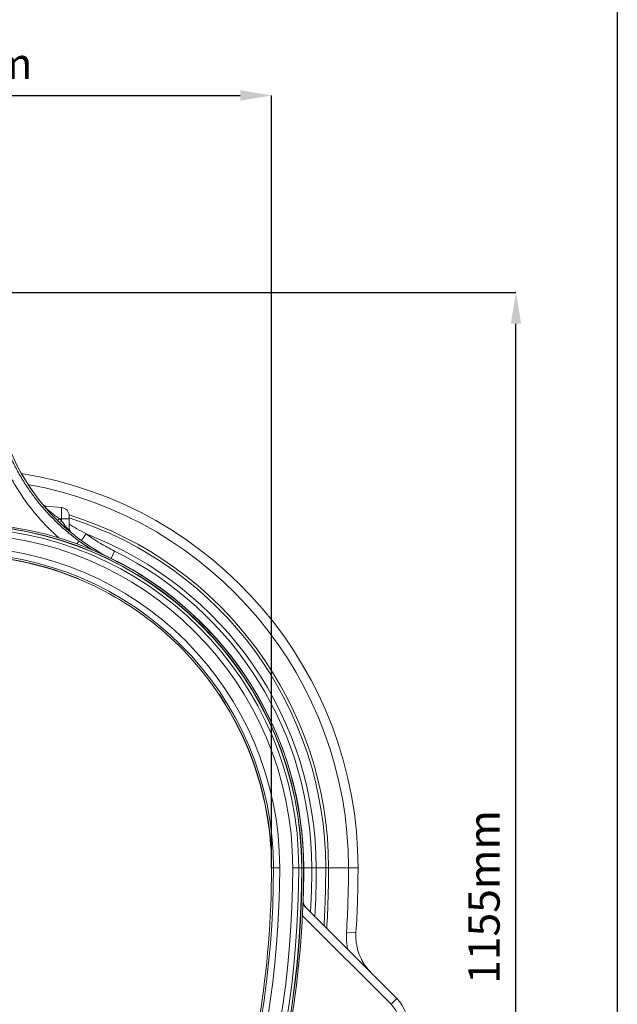
# Model space of a CAD drawing. Units: millimetres. Extents: x -1371 to 10216, y 3708 to 8476.
# Drawn here: x 3328 to 3901, y 4586 to 5531 of the extents above; entities that cross this region are included whole.
import ezdxf

# ---------------------------------------------------------------- set-up
doc = ezdxf.new("R2010")
doc.units = ezdxf.units.MM
doc.header["$PDSIZE"] = -1
doc.linetypes.add('SLD-Solid', pattern=[0])
doc.layers.add('ACO_DRAINAGE', color=7, linetype='SLD-Solid')
doc.styles.add('SLDTEXTSTYLE0', font='arial.ttf', dxfattribs={"width": 0.948})
doc.dimstyles.new('SLDDIMSTYLE0', dxfattribs={"dimtxt": 3, "dimasz": 3, "dimexe": 0, "dimexo": 0.0625, "dimgap": 0.75, "dimtad": 2, "dimlfac": 10, "dimrnd": 1e-09, "dimzin": 12, "dimdsep": 46, "dimtxsty": 'SLDTEXTSTYLE0', "dimsah": 1, "dimcen": 0.09, "dimadec": 0, "dimazin": 3, "dimtfac": 1, "dimtofl": 0, "dimtmove": 0, "dimatfit": 3, "dimfxl": 0, "dimfrac": 2, "dimtolj": 1, "dimtzin": 12, "dimarcsym": 0})

# ---------------------------------------------------------------- blocks, each defined once
blk = doc.blocks.new('ACO - 32945 32947 - RIGHT')
at = {"layer": 'ACO_DRAINAGE', "linetype": 'SLD-Solid', "lineweight": 0}
for p, q in [((512.67, 1066.15), (528.58, 1064.76)), ((528.58, 1064.76), (528.58, 1054.12)), ((526.45, 1054.12), (528.58, 1054.12)), ((528.58, 1054.12), (528.58, 1052.11)), ((535.88, 1054.12), (528.58, 1054.12)), ((535.88, 1054.12), (535.88, 1056.79)), ((535.88, 1043.23), (535.88, 1054.12)), ((535.88, 1043.23), (535.91, 1042.67)), ((535.91, 1042.67), (536, 1042.13)), ((576.04, 1016.06), (579.44, 1022.98)), ((575.97, 1015.92), (576.02, 1016.03)), ((576.02, 1016.03), (576.04, 1016.06)), ((544.36, 996.42), (544.45, 996.64)), ((679.88, 885.37), (679.69, 885.24)), ((729.05, 741.42), (729.29, 741.43)), ((729.88, 719.12), (731.76, 719.12)), ((731.76, 719.12), (737.76, 719.12)), ((750.27, 719.12), (756.04, 719.12)), ((756.04, 719.12), (758.87, 719.12)), ((758.87, 719.12), (759.1, 719.12)), ((759.1, 719.12), (760.68, 719.12)), ((760.68, 719.12), (760.8, 719.12)), ((760.8, 719.12), (760.84, 719.12)), ((760.84, 719.12), (768.55, 719.12)), ((768.55, 719.12), (772.75, 719.12)), ((772.75, 719.12), (781.88, 719.12)), ((781.88, 719.12), (784.62, 719.12)), ((784.62, 719.12), (803.75, 719.12)), ((803.75, 719.12), (812.88, 719.12)), ((760.27, 686.65), (760.68, 703.86)), ((760.24, 686.92), (760.53, 697.55)), ((850.04, 593.87), (760.01, 683.9)), ((759.55, 673.19), (844.52, 588.22)), ((801.8, 657.55), (810.91, 656.97))]:
    blk.add_line(p, q, dxfattribs=at)
for centre, radius, start, end in [((664.38, 1195.54), 200.08, 194, 243.79284), ((664.38, 1195.54), 200.04, 194, 243.79284), ((429.88, 719.12), 383, 0, 80.95514), ((429.88, 719.12), 373.87, 0, 79.76393), ((514.25, 1071.04), 5, 219.09923, 264.99474), ((514.17, 1070.98), 4.94, 226.83299, 264.97038), ((513.1, 1071.06), 4.93, 252.85768, 264.99873), ((527.88, 1056.79), 8, 0, 85), ((429.88, 719.12), 330.8, 0, 90), ((429.88, 719.12), 330.8, 0, 90), ((574.18, 1008.45), 66.06, 136.26224, 138.42757), ((574.55, 1009.35), 62.78, 137.07595, 139.37367), ((429.88, 719.12), 354.74, 0, 72.62192), ((429.88, 719.12), 352, 0, 72.47413), ((429.88, 719.12), 320.39, 0, 180), ((429.88, 719.12), 329.22, 0, 90), ((429.88, 719.12), 328.99, 0, 90), ((429.88, 719.12), 326.16, 0, 90), ((540.88, 1044.58), 5, 180.00382, 231.18095), ((540.83, 1044.51), 4.95, 180.03526, 223.56836), ((360.98, 1177.28), 235.58, 322.31334, 324.20343), ((429.88, 719.12), 342.87, 0, 69.12344), ((508.68, 1055.11), 42.79, 323.88277, 328.56931), ((429.88, 719.12), 307.88, 0, 180), ((429.88, 719.12), 301.88, 0, 180), ((429.88, 719.12), 338.67, 0, 63.79284), ((429.88, 719.12), 300.24, 67.56691, 112.43309), ((429.88, 719.12), 300, 67.56781, 87.01325), ((429.88, 719.12), 330.92, 0, 63.79284), ((429.88, 719.12), 330.96, 0, 63.79284), ((429.88, 719.12), 300, 33.62259, 67.56781), ((429.88, 719.12), 300, 4.26133, 33.63757), ((429.88, 719.12), 300.24, 4.26043, 33.62349), ((429.88, 719.12), 300, 0, 4.26133), ((-170.12, 719.12), 901.88, 323.1301, 0), ((-170.12, 719.12), 907.88, 323.1301, 0), ((-170.12, 719.12), 920.39, 323.1301, 0), ((-170.12, 719.12), 926.16, 323.1301, 0), ((-170.12, 719.12), 928.99, 323.1301, 0), ((-170.12, 719.12), 929.22, 323.1301, 0), ((-170.12, 719.12), 930.8, 323.1301, 0), ((-170.12, 719.12), 930.8, 323.1301, 0), ((-170.12, 719.12), 900, 350.76126, 0), ((19.56, 719.12), 741.29, 357.62069, 0), ((19.56, 719.12), 741.25, 357.68668, 0), ((-170.12, 719.12), 942.87, 357.15492, 0), ((-170.12, 719.12), 952, 356.65949, 0), ((-170.12, 719.12), 954.74, 356.51343, 0), ((-170.12, 719.12), 973.87, 356.37497, 0), ((-170.12, 719.12), 983, 356.37497, 0), ((768.91, 688.96), 9.87, 206.00437, 224.9961), ((770.05, 687.86), 9.9, 180.37831, 224.96302), ((770.19, 687.86), 10, 177.16983, 224.997), ((825.43, 569.12), 27, 295, 45), ((825.29, 569.12), 35, 295, 45), ((733.16, 702.35), 159.46, 314.29607, 317.13566)]:
    blk.add_arc(centre, radius, start, end, dxfattribs=at)
blk.add_ellipse((662.44, 1195.54), major_axis=(196.2, 0), ratio=0.999971, start_param=3.946546, end_param=3.961494, dxfattribs=at)
for points, knots in [([(465.82, 1125.04), (467.41, 1120.77), (470.59, 1112.21), (476.42, 1099.74), (483.04, 1087.56), (489.56, 1077.25), (495.62, 1068.72), (500.97, 1061.8), (506.61, 1055.09), (512.58, 1048.56), (518.89, 1042.25), (523.57, 1037.82), (526.2, 1035.6), (526.54, 1035.31)], [0, 0, 0, 0, 0.124724, 0.249967, 0.376806, 0.504187, 0.583831, 0.663475, 0.743663, 0.82385, 0.905771, 0.987692, 1, 1, 1, 1]), ([(545.19, 1032.8), (542.2, 1035.06), (536.21, 1039.57), (527.71, 1046.95), (519.53, 1054.82), (511.74, 1063.22), (504.36, 1072.12), (497.2, 1081.84), (490.37, 1092.41), (483.95, 1103.92), (478.22, 1115.88), (475.06, 1124.19), (473.48, 1128.35)], [0, 0, 0, 0, 0.0926031, 0.1852799, 0.277885, 0.3731965, 0.4685857, 0.5638978, 0.6719866, 0.7800749, 0.890038, 1, 1, 1, 1]), ([(526.45, 1054.12), (525.3, 1054.9), (523.01, 1056.45), (520.11, 1058.65), (517.78, 1060.57), (516.12, 1062.04), (514.77, 1063.31), (513.53, 1064.58), (512.63, 1065.67), (512.48, 1066.09), (512.59, 1066.16), (512.65, 1066.16), (512.67, 1066.15)], [0, 0, 0, 0, 0.171773, 0.343282, 0.451377, 0.559304, 0.64131, 0.72316, 0.854118, 0.954727, 0.982344, 1, 1, 1, 1]), ([(535.88, 1043.23), (535.85, 1043.17), (535.8, 1043.09), (535.45, 1043.3), (534.79, 1043.89), (533.65, 1045.19), (532.46, 1046.65), (531.25, 1048.25), (529.94, 1050.07), (529.03, 1051.43), (528.58, 1052.11)], [0, 0, 0, 0, 0.112661, 0.137708, 0.279646, 0.436853, 0.560871, 0.685124, 0.842489, 1, 1, 1, 1]), ([(552.06, 1039.49), (549.04, 1041.15), (543.57, 1044.14), (538.25, 1047.31), (535.88, 1048.73)], [0, 0, 0, 0, 0.554515, 1, 1, 1, 1]), ([(579.44, 1022.98), (574.72, 1025.43), (565.24, 1030.35), (556.47, 1036.43), (552.06, 1039.49)], [0, 0, 0, 0, 0.498153, 1, 1, 1, 1]), ([(558.56, 1023.87), (558.31, 1024.01), (553.68, 1026.72), (549.32, 1029.84), (545.19, 1032.8)], [0, 0, 0, 0, 0.054237, 1, 1, 1, 1]), ([(767.27, 676.65), (767.6, 682.68), (768.4, 696.82), (768.49, 710.99), (768.55, 719.12)], [0, 0, 0, 0, 0.426102, 1, 1, 1, 1]), ([(801.8, 657.55), (801.74, 655.81), (801.6, 652.31), (802, 647.16), (802.52, 643.3), (803.03, 641.23), (803.14, 640.77)], [0, 0, 0, 0, 0.309201, 0.620788, 0.916209, 1, 1, 1, 1]), ([(825.46, 618.46), (823.59, 620.5), (820.77, 623.59), (817.73, 628.33), (815.07, 633.27), (813.06, 638.55), (811.72, 644.01), (811.06, 648.26), (810.75, 652.6), (810.86, 655.51), (810.91, 656.97)], [0, 0, 0, 0, 0.195703, 0.296108, 0.397252, 0.592855, 0.693235, 0.794361, 0.896783, 1, 1, 1, 1])]:
    blk.add_open_spline(points, degree=3, knots=knots, dxfattribs=at)
blk = doc.blocks.new('*D143')
at = {"color": 0, "linetype": 'Continuous', "lineweight": -2, "transparency": 16777216}
for p, q in [((3301.65, 5268.84), (3803.85, 5268.84)), ((3803.85, 4144.96), (3803.85, 5238.84)), ((3269.44, 4114.96), (3803.85, 4114.96))]:
    blk.add_line(p, q, dxfattribs=at)
at = {"color": 0, "linetype": 'Continuous', "transparency": 16777216}
for points in [[(3798.85, 5238.84), (3808.85, 5238.84), (3803.85, 5268.84)], [(3798.85, 4144.96), (3808.85, 4144.96), (3803.85, 4114.96)]]:
    blk.add_solid(points, dxfattribs=at)
at = {"layer": 'Defpoints', "color": 0, "linetype": 'Continuous', "transparency": 16777216}
for p in [(3301.59, 5268.84), (3803.85, 5268.84), (3269.37, 4114.96)]:
    blk.add_point(p, dxfattribs=at)
at = {"color": 0, "linetype": 'Continuous', "lineweight": 0, "transparency": 16777216, "insert": (3758.22, 4688.9), "char_height": 30, "attachment_point": 2, "rotation": 90, "style": 'SLDTEXTSTYLE0'}
blk.add_mtext('\\A1;1155mm', dxfattribs=at)
blk = doc.blocks.new('*D136')
at = {"color": 0, "linetype": 'Continuous', "lineweight": -2, "transparency": 16777216}
for p, q in [((2969.37, 4716.9), (2969.37, 5457.86)), ((2999.37, 5457.86), (3539.37, 5457.86)), ((3569.37, 4716.9), (3569.37, 5457.86))]:
    blk.add_line(p, q, dxfattribs=at)
at = {"color": 0, "linetype": 'Continuous', "transparency": 16777216}
for points in [[(2999.37, 5462.86), (2999.37, 5452.86), (2969.37, 5457.86)], [(3539.37, 5462.86), (3539.37, 5452.86), (3569.37, 5457.86)]]:
    blk.add_solid(points, dxfattribs=at)
at = {"layer": 'Defpoints', "color": 0, "linetype": 'Continuous', "transparency": 16777216}
for p in [(3569.37, 5457.86), (2969.37, 4716.84), (3569.37, 4716.84)]:
    blk.add_point(p, dxfattribs=at)
at = {"color": 0, "linetype": 'Continuous', "lineweight": 0, "transparency": 16777216, "insert": (3268.12, 5503.5), "char_height": 30, "attachment_point": 2, "style": 'SLDTEXTSTYLE0'}
blk.add_mtext('\\A1;600mm', dxfattribs=at)

msp = doc.modelspace()

# ---------------------------------------------------------------- linework, layer by layer
msp.add_lwpolyline([(-1370.7916, 6644.0751), (3901.0601, 6644.0751), (3901.0601, 3708.2704), (-1370.7916, 3708.2704)], close=True)

# ---------------------------------------------------------------- block references
at = {"layer": 'ACO_DRAINAGE'}
msp.add_blockref('ACO - 32945 32947 - RIGHT', (2839.4938, 3997.7145), dxfattribs=at)

# ---------------------------------------------------------------- dimensions: what is measured, and where the dimension line sits
at = {"color": 1, "linetype": 'Continuous', "lineweight": 0}
dim = msp.add_linear_dim(base=(3569.374, 5457.8624), p1=(2969.374, 4716.8388), p2=(3569.374, 4716.8388), text='600mm', dimstyle='SLDDIMSTYLE0', override={"dimtxt": 30, "dimasz": 30, "dimgap": 15, "dimtad": 3}, dxfattribs=at)
dim.commit()
dim.dimension.update_dxf_attribs({"geometry": '*D136', "text_midpoint": (3268.1185, 5457.8624), "dimtype": 160})
dim = msp.add_linear_dim(base=(3803.8502, 5268.8388), p1=(3269.374, 4114.9605), p2=(3301.5887, 5268.8388), angle=90, text='1155mm', dimstyle='SLDDIMSTYLE0', override={"dimtxt": 30, "dimasz": 30, "dimgap": 15, "dimtad": 3}, dxfattribs=at)
dim.commit()
dim.dimension.update_dxf_attribs({"geometry": '*D143', "text_midpoint": (3803.8502, 4688.9001), "dimtype": 160})

doc.saveas('drawing.dxf')
